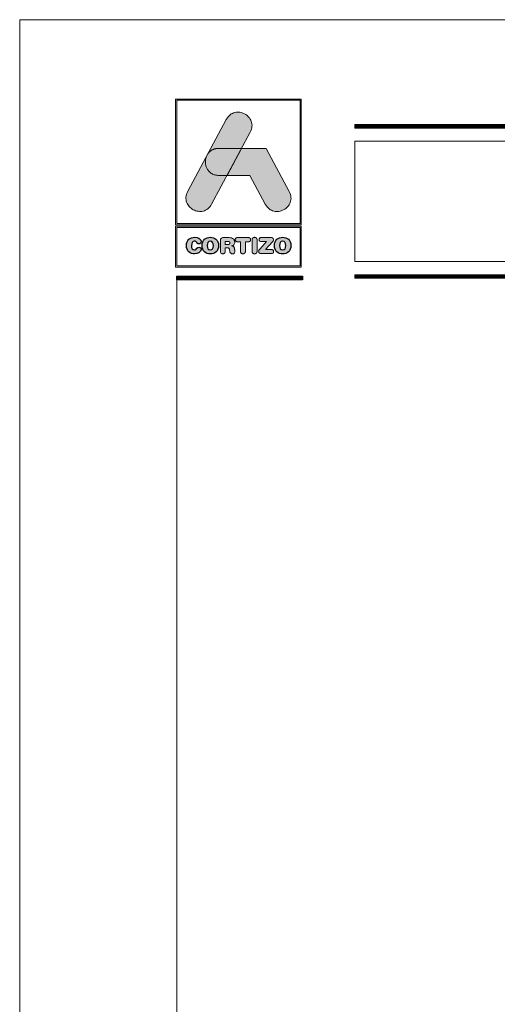
# Model space of a CAD drawing. Units: millimetres. Extents: x 4370 to 6561, y 386 to 999.
# Drawn here: x 4371 to 4416, y 905 to 999 of the extents above; entities that cross this region are included whole.
import ezdxf

# ---------------------------------------------------------------- set-up
doc = ezdxf.new("R2010")
doc.units = ezdxf.units.MM
doc.layers.get('0').update_dxf_attribs({"lineweight": 9})
doc.layers.add('Capa 1', color=7, linetype='Continuous')
doc.layers.add('ROT', color=7, linetype='Continuous')

# ---------------------------------------------------------------- blocks, each defined once
blk = doc.blocks.new('logo')
at = {"layer": 'Capa 1'}
h = blk.add_hatch(color=252, dxfattribs=at)
edge = h.paths.add_edge_path()
edge.add_line((3286.468, 84.794), (3287.292, 86.332))
edge.add_spline(control_points=[(3287.292, 86.332), (3288.107, 87.852), (3285.822, 89.077), (3285.007, 87.557)], knot_values=[0, 0, 0, 0, 0.25, 0.25, 0.25, 0.25], degree=3, periodic=0)
edge.add_spline(control_points=[(3285.007, 87.557), (3285.007, 87.557), (3281.329, 80.692), (3281.329, 80.692)], knot_values=[0.75, 0.75, 0.75, 0.75, 1, 1, 1, 1], degree=3, periodic=0)
edge.add_spline(control_points=[(3281.329, 80.692), (3280.514, 79.172), (3282.8, 77.947), (3283.614, 79.467), (3283.614, 79.467), (3283.614, 79.467), (3283.933, 80.063), (3285.082, 82.207)], knot_values=[0.42636, 0.42636, 0.42636, 0.42636, 0.67636, 0.67636, 0.67636, 0.67646, 0.75, 0.75, 0.75, 0.75], degree=3, periodic=0)
edge.add_spline(control_points=[(3285.082, 82.207), (3285.082, 82.207), (3284.313, 82.208), (3284.313, 82.208), (3284.313, 82.208), (3283.214, 82.209), (3282.813, 83.258), (3283.112, 84.02)], knot_values=[0.666667, 0.666667, 0.666667, 0.666667, 0.833333, 0.833333, 0.833333, 0.833433, 1, 1, 1, 1], degree=3, periodic=0)
edge.add_spline(control_points=[(3283.112, 84.02), (3283.112, 84.02), (3283.255, 84.286), (3283.255, 84.286), (3283.255, 84.286), (3283.466, 84.587), (3283.818, 84.797), (3284.31, 84.796)], knot_values=[0, 0, 0, 0, 0.166667, 0.166667, 0.166667, 0.166767, 0.333333, 0.333333, 0.333333, 0.333333], degree=3, periodic=0)
edge.add_spline(control_points=[(3284.31, 84.796), (3284.31, 84.796), (3286.468, 84.794), (3286.468, 84.794)], knot_values=[0.333333, 0.333333, 0.333333, 0.333333, 0.5, 0.5, 0.5, 0.5], degree=3, periodic=0)
h = blk.add_hatch(color=162, dxfattribs=at)
edge = h.paths.add_edge_path()
edge.add_spline(control_points=[(3283.112, 84.02), (3283.112, 84.02), (3283.255, 84.286), (3283.255, 84.286), (3283.255, 84.286), (3283.466, 84.587), (3283.818, 84.797), (3284.31, 84.796), (3284.31, 84.796), (3284.31, 84.796), (3286.468, 84.794), (3286.468, 84.794), (3286.468, 84.794), (3286.468, 84.794), (3285.082, 82.207), (3285.082, 82.207), (3285.082, 82.207), (3285.082, 82.207), (3284.313, 82.208), (3284.313, 82.208), (3284.313, 82.208), (3283.214, 82.209), (3282.813, 83.258), (3283.112, 84.02)], knot_values=[0, 0, 0, 0, 0.166667, 0.166667, 0.166667, 0.166767, 0.333333, 0.333333, 0.333333, 0.333433, 0.5, 0.5, 0.5, 0.5001, 0.666667, 0.666667, 0.666667, 0.666767, 0.833333, 0.833333, 0.833333, 0.833433, 1, 1, 1, 1], degree=3, periodic=0)
h = blk.add_hatch(color=152, dxfattribs=at)
edge = h.paths.add_edge_path()
edge.add_spline(control_points=[(3288.732, 79.462), (3288.732, 79.462), (3287.257, 82.205), (3287.257, 82.205), (3287.257, 82.205), (3287.257, 82.205), (3285.082, 82.207), (3285.082, 82.207), (3285.082, 82.207), (3285.082, 82.207), (3286.468, 84.794), (3286.468, 84.794), (3286.468, 84.794), (3286.468, 84.794), (3288.806, 84.792), (3288.806, 84.792), (3288.806, 84.792), (3288.806, 84.792), (3291.014, 80.682), (3291.014, 80.682), (3291.014, 80.682), (3291.832, 79.161), (3289.549, 77.94), (3288.732, 79.462)], knot_values=[0, 0, 0, 0, 0.166667, 0.166667, 0.166667, 0.166767, 0.333333, 0.333333, 0.333333, 0.333433, 0.5, 0.5, 0.5, 0.5001, 0.666667, 0.666667, 0.666667, 0.666767, 0.833333, 0.833333, 0.833333, 0.833433, 1, 1, 1, 1], degree=3, periodic=0)
h = blk.add_hatch(color=252, dxfattribs=at)
edge = h.paths.add_edge_path()
edge.add_spline(control_points=[(3281.199, 75.512), (3281.199, 74.961), (3281.577, 74.716), (3281.984, 74.716), (3281.984, 74.716), (3282.254, 74.716), (3282.617, 74.879), (3282.617, 75.145), (3282.617, 75.145), (3282.617, 75.271), (3282.518, 75.358), (3282.391, 75.358), (3282.391, 75.358), (3282.32, 75.358), (3282.261, 75.322), (3282.214, 75.256), (3282.214, 75.256), (3282.117, 75.121), (3282.073, 75.096), (3281.984, 75.096), (3281.984, 75.096), (3281.782, 75.096), (3281.685, 75.265), (3281.685, 75.512), (3281.685, 75.512), (3281.685, 75.78), (3281.807, 75.927), (3281.959, 75.927), (3281.959, 75.927), (3282.064, 75.927), (3282.134, 75.9), (3282.197, 75.797), (3282.197, 75.797), (3282.263, 75.689), (3282.292, 75.67), (3282.383, 75.67), (3282.383, 75.67), (3282.52, 75.67), (3282.613, 75.759), (3282.613, 75.879), (3282.613, 75.879), (3282.613, 76.098), (3282.343, 76.307), (3281.984, 76.307), (3281.984, 76.307), (3281.581, 76.307), (3281.199, 76.044), (3281.199, 75.512)], knot_values=[0, 0, 0, 0, 0.083333, 0.083333, 0.083333, 0.083433, 0.166667, 0.166667, 0.166667, 0.166767, 0.25, 0.25, 0.25, 0.2501, 0.333333, 0.333333, 0.333333, 0.333433, 0.416667, 0.416667, 0.416667, 0.416767, 0.5, 0.5, 0.5, 0.5001, 0.583333, 0.583333, 0.583333, 0.583433, 0.666667, 0.666667, 0.666667, 0.666767, 0.75, 0.75, 0.75, 0.7501, 0.833333, 0.833333, 0.833333, 0.833433, 0.916667, 0.916667, 0.916667, 0.916767, 1, 1, 1, 1], degree=3, periodic=0)
edge = h.paths.add_edge_path(flags=16)
edge.add_spline(control_points=[(3283.784, 75.512), (3283.784, 75.265), (3283.687, 75.096), (3283.484, 75.096), (3283.484, 75.096), (3283.282, 75.096), (3283.185, 75.265), (3283.185, 75.512), (3283.185, 75.512), (3283.185, 75.759), (3283.282, 75.927), (3283.484, 75.927), (3283.484, 75.927), (3283.687, 75.927), (3283.784, 75.759), (3283.784, 75.512)], knot_values=[0, 0, 0, 0, 0.25, 0.25, 0.25, 0.2501, 0.5, 0.5, 0.5, 0.5001, 0.75, 0.75, 0.75, 0.7501, 1, 1, 1, 1], degree=3, periodic=0)
edge = h.paths.add_edge_path()
edge.add_spline(control_points=[(3282.699, 75.512), (3282.699, 74.961), (3283.077, 74.716), (3283.484, 74.716), (3283.484, 74.716), (3283.892, 74.716), (3284.269, 74.961), (3284.269, 75.512), (3284.269, 75.512), (3284.269, 76.044), (3283.887, 76.307), (3283.484, 76.307), (3283.484, 76.307), (3283.081, 76.307), (3282.699, 76.044), (3282.699, 75.512)], knot_values=[0, 0, 0, 0, 0.25, 0.25, 0.25, 0.2501, 0.5, 0.5, 0.5, 0.5001, 0.75, 0.75, 0.75, 0.7501, 1, 1, 1, 1], degree=3, periodic=0)
edge = h.paths.add_edge_path()
edge.add_spline(control_points=[(3284.444, 74.978), (3284.444, 74.815), (3284.528, 74.725), (3284.68, 74.725), (3284.68, 74.725), (3284.832, 74.725), (3284.917, 74.815), (3284.917, 74.978), (3284.917, 74.978), (3284.917, 74.978), (3284.917, 75.292), (3284.917, 75.292), (3284.917, 75.292), (3284.917, 75.292), (3285.107, 75.292), (3285.107, 75.292), (3285.107, 75.292), (3285.221, 75.292), (3285.305, 75.256), (3285.32, 75.134), (3285.32, 75.134), (3285.32, 75.134), (3285.343, 74.934), (3285.343, 74.934), (3285.343, 74.934), (3285.36, 74.784), (3285.47, 74.725), (3285.611, 74.725), (3285.611, 74.725), (3285.714, 74.725), (3285.828, 74.794), (3285.828, 74.91), (3285.828, 74.91), (3285.828, 74.974), (3285.818, 75.052), (3285.807, 75.124), (3285.807, 75.124), (3285.807, 75.124), (3285.79, 75.25), (3285.79, 75.25), (3285.79, 75.25), (3285.769, 75.41), (3285.664, 75.463), (3285.51, 75.474), (3285.51, 75.474), (3285.697, 75.514), (3285.818, 75.643), (3285.818, 75.841), (3285.818, 75.841), (3285.818, 76.073), (3285.651, 76.271), (3285.28, 76.271), (3285.28, 76.271), (3285.28, 76.271), (3284.742, 76.271), (3284.742, 76.271), (3284.742, 76.271), (3284.533, 76.271), (3284.444, 76.185), (3284.444, 75.982), (3284.444, 75.982), (3284.444, 75.982), (3284.444, 74.978), (3284.444, 74.978)], knot_values=[0, 0, 0, 0, 0.0625, 0.0625, 0.0625, 0.0626, 0.125, 0.125, 0.125, 0.1251, 0.1875, 0.1875, 0.1875, 0.1876, 0.25, 0.25, 0.25, 0.2501, 0.3125, 0.3125, 0.3125, 0.3126, 0.375, 0.375, 0.375, 0.3751, 0.4375, 0.4375, 0.4375, 0.4376, 0.5, 0.5, 0.5, 0.5001, 0.5625, 0.5625, 0.5625, 0.5626, 0.625, 0.625, 0.625, 0.6251, 0.6875, 0.6875, 0.6875, 0.6876, 0.75, 0.75, 0.75, 0.7501, 0.8125, 0.8125, 0.8125, 0.8126, 0.875, 0.875, 0.875, 0.8751, 0.9375, 0.9375, 0.9375, 0.9376, 1, 1, 1, 1], degree=3, periodic=0)
edge = h.paths.add_edge_path(flags=16)
edge.add_spline(control_points=[(3284.917, 75.609), (3284.917, 75.609), (3284.917, 75.904), (3284.917, 75.904), (3284.917, 75.904), (3284.917, 75.904), (3285.159, 75.904), (3285.159, 75.904), (3285.159, 75.904), (3285.301, 75.904), (3285.358, 75.86), (3285.358, 75.757), (3285.358, 75.757), (3285.358, 75.653), (3285.301, 75.609), (3285.159, 75.609), (3285.159, 75.609), (3285.159, 75.609), (3284.917, 75.609), (3284.917, 75.609)], knot_values=[0, 0, 0, 0, 0.2, 0.2, 0.2, 0.2001, 0.4, 0.4, 0.4, 0.4001, 0.6, 0.6, 0.6, 0.6001, 0.8, 0.8, 0.8, 0.8001, 1, 1, 1, 1], degree=3, periodic=0)
edge = h.paths.add_edge_path()
edge.add_spline(control_points=[(3286.358, 75.879), (3286.358, 75.879), (3286.358, 74.986), (3286.358, 74.986), (3286.358, 74.986), (3286.358, 74.824), (3286.451, 74.725), (3286.6, 74.725), (3286.6, 74.725), (3286.75, 74.725), (3286.843, 74.824), (3286.843, 74.986), (3286.843, 74.986), (3286.843, 74.986), (3286.843, 75.879), (3286.843, 75.879), (3286.843, 75.879), (3286.843, 75.879), (3287.136, 75.879), (3287.136, 75.879), (3287.136, 75.879), (3287.273, 75.879), (3287.335, 75.959), (3287.335, 76.075), (3287.335, 76.075), (3287.335, 76.191), (3287.273, 76.271), (3287.119, 76.271), (3287.119, 76.271), (3287.119, 76.271), (3286.081, 76.271), (3286.081, 76.271), (3286.081, 76.271), (3285.927, 76.271), (3285.866, 76.191), (3285.866, 76.075), (3285.866, 76.075), (3285.866, 75.959), (3285.927, 75.879), (3286.064, 75.879), (3286.064, 75.879), (3286.064, 75.879), (3286.358, 75.879), (3286.358, 75.879)], knot_values=[0, 0, 0, 0, 0.090909, 0.090909, 0.090909, 0.091009, 0.181818, 0.181818, 0.181818, 0.181918, 0.272727, 0.272727, 0.272727, 0.272827, 0.363636, 0.363636, 0.363636, 0.363736, 0.454545, 0.454545, 0.454545, 0.454645, 0.545455, 0.545455, 0.545455, 0.545555, 0.636364, 0.636364, 0.636364, 0.636464, 0.727273, 0.727273, 0.727273, 0.727373, 0.818182, 0.818182, 0.818182, 0.818282, 0.909091, 0.909091, 0.909091, 0.909191, 1, 1, 1, 1], degree=3, periodic=0)
edge = h.paths.add_edge_path()
edge.add_spline(control_points=[(3287.465, 74.986), (3287.465, 74.824), (3287.558, 74.725), (3287.708, 74.725), (3287.708, 74.725), (3287.858, 74.725), (3287.951, 74.824), (3287.951, 74.986), (3287.951, 74.986), (3287.951, 74.986), (3287.951, 76.037), (3287.951, 76.037), (3287.951, 76.037), (3287.951, 76.2), (3287.858, 76.299), (3287.708, 76.299), (3287.708, 76.299), (3287.558, 76.299), (3287.465, 76.2), (3287.465, 76.037), (3287.465, 76.037), (3287.465, 76.037), (3287.465, 74.986), (3287.465, 74.986)], knot_values=[0, 0, 0, 0, 0.166667, 0.166667, 0.166667, 0.166767, 0.333333, 0.333333, 0.333333, 0.333433, 0.5, 0.5, 0.5, 0.5001, 0.666667, 0.666667, 0.666667, 0.666767, 0.833333, 0.833333, 0.833333, 0.833433, 1, 1, 1, 1], degree=3, periodic=0)
edge = h.paths.add_edge_path()
edge.add_spline(control_points=[(3288.761, 75.132), (3288.761, 75.132), (3289.411, 75.854), (3289.411, 75.854), (3289.411, 75.854), (3289.484, 75.936), (3289.508, 75.989), (3289.508, 76.058), (3289.508, 76.058), (3289.508, 76.176), (3289.44, 76.271), (3289.286, 76.271), (3289.286, 76.271), (3289.286, 76.271), (3288.37, 76.271), (3288.37, 76.271), (3288.37, 76.271), (3288.212, 76.271), (3288.138, 76.195), (3288.138, 76.081), (3288.138, 76.081), (3288.138, 75.968), (3288.212, 75.892), (3288.37, 75.892), (3288.37, 75.892), (3288.37, 75.892), (3288.843, 75.892), (3288.843, 75.892), (3288.843, 75.892), (3288.843, 75.892), (3288.235, 75.216), (3288.235, 75.216), (3288.235, 75.216), (3288.13, 75.1), (3288.1, 75.045), (3288.1, 74.965), (3288.1, 74.965), (3288.1, 74.847), (3288.174, 74.752), (3288.339, 74.752), (3288.339, 74.752), (3288.339, 74.752), (3289.309, 74.752), (3289.309, 74.752), (3289.309, 74.752), (3289.455, 74.752), (3289.531, 74.818), (3289.531, 74.942), (3289.531, 74.942), (3289.531, 75.067), (3289.455, 75.132), (3289.309, 75.132), (3289.309, 75.132), (3289.309, 75.132), (3288.761, 75.132), (3288.761, 75.132)], knot_values=[0, 0, 0, 0, 0.071429, 0.071429, 0.071429, 0.071529, 0.142857, 0.142857, 0.142857, 0.142957, 0.214286, 0.214286, 0.214286, 0.214386, 0.285714, 0.285714, 0.285714, 0.285814, 0.357143, 0.357143, 0.357143, 0.357243, 0.428571, 0.428571, 0.428571, 0.428671, 0.5, 0.5, 0.5, 0.5001, 0.571429, 0.571429, 0.571429, 0.571529, 0.642857, 0.642857, 0.642857, 0.642957, 0.714286, 0.714286, 0.714286, 0.714386, 0.785714, 0.785714, 0.785714, 0.785814, 0.857143, 0.857143, 0.857143, 0.857243, 0.928571, 0.928571, 0.928571, 0.928671, 1, 1, 1, 1], degree=3, periodic=0)
edge = h.paths.add_edge_path(flags=16)
edge.add_spline(control_points=[(3290.691, 75.512), (3290.691, 75.265), (3290.594, 75.096), (3290.392, 75.096), (3290.392, 75.096), (3290.189, 75.096), (3290.092, 75.265), (3290.092, 75.512), (3290.092, 75.512), (3290.092, 75.759), (3290.189, 75.927), (3290.392, 75.927), (3290.392, 75.927), (3290.594, 75.927), (3290.691, 75.759), (3290.691, 75.512)], knot_values=[0, 0, 0, 0, 0.25, 0.25, 0.25, 0.2501, 0.5, 0.5, 0.5, 0.5001, 0.75, 0.75, 0.75, 0.7501, 1, 1, 1, 1], degree=3, periodic=0)
edge = h.paths.add_edge_path()
edge.add_spline(control_points=[(3289.607, 75.512), (3289.607, 74.961), (3289.984, 74.716), (3290.392, 74.716), (3290.392, 74.716), (3290.799, 74.716), (3291.176, 74.961), (3291.176, 75.512), (3291.176, 75.512), (3291.176, 76.044), (3290.795, 76.307), (3290.392, 76.307), (3290.392, 76.307), (3289.989, 76.307), (3289.607, 76.044), (3289.607, 75.512)], knot_values=[0, 0, 0, 0, 0.25, 0.25, 0.25, 0.2501, 0.5, 0.5, 0.5, 0.5001, 0.75, 0.75, 0.75, 0.7501, 1, 1, 1, 1], degree=3, periodic=0)
at = {"layer": 'Capa 1', "color": 252, "linetype": 'Continuous', "lineweight": 0}
for points in [[(3280.172, 89.508), (3292.172, 89.508), (3292.172, 77.508), (3280.172, 77.508)], [(3280.29, 89.391), (3292.055, 89.391), (3292.055, 77.626), (3280.29, 77.626), (3280.29, 89.391), (3292.055, 89.391), (3292.055, 77.626), (3280.29, 77.626)], [(3285.007, 87.557), (3285.088, 87.691), (3285.176, 87.81), (3285.271, 87.914), (3285.373, 88.003), (3285.479, 88.078), (3285.59, 88.139), (3285.705, 88.186), (3285.822, 88.221), (3285.942, 88.243), (3286.062, 88.253), (3286.183, 88.251), (3286.303, 88.238), (3286.422, 88.215), (3286.538, 88.181), (3286.651, 88.137), (3286.761, 88.085), (3286.865, 88.023), (3286.964, 87.952), (3287.057, 87.874), (3287.142, 87.788), (3287.219, 87.695), (3287.287, 87.596), (3287.346, 87.49), (3287.393, 87.378), (3287.43, 87.262), (3287.454, 87.14), (3287.465, 87.014), (3287.461, 86.883), (3287.443, 86.75), (3287.41, 86.613), (3287.36, 86.474), (3287.292, 86.332), (3283.614, 79.467), (3283.533, 79.332), (3283.445, 79.213), (3283.35, 79.11), (3283.249, 79.021), (3283.142, 78.946), (3283.031, 78.885), (3282.916, 78.838), (3282.799, 78.803), (3282.68, 78.781), (3282.559, 78.771), (3282.438, 78.773), (3282.318, 78.786), (3282.2, 78.809), (3282.083, 78.843), (3281.97, 78.886), (3281.861, 78.939), (3281.756, 79.001), (3281.657, 79.071), (3281.565, 79.15), (3281.479, 79.235), (3281.402, 79.328), (3281.334, 79.428), (3281.276, 79.534), (3281.228, 79.645), (3281.192, 79.762), (3281.168, 79.884), (3281.157, 80.01), (3281.16, 80.14), (3281.178, 80.274), (3281.211, 80.411), (3281.261, 80.55), (3281.329, 80.692)], [(3280.172, 77.368), (3292.172, 77.368), (3292.172, 73.463), (3280.172, 73.463)], [(3280.29, 77.251), (3292.055, 77.251), (3292.055, 73.581), (3280.29, 73.581), (3280.29, 77.251), (3292.055, 77.251), (3292.055, 73.581), (3280.29, 73.581)], [(3284.444, 74.978), (3284.448, 74.92), (3284.46, 74.87), (3284.479, 74.826), (3284.505, 74.79), (3284.539, 74.762), (3284.579, 74.741), (3284.627, 74.729), (3284.68, 74.725), (3284.734, 74.729), (3284.781, 74.741), (3284.822, 74.762), (3284.855, 74.79), (3284.882, 74.826), (3284.901, 74.87), (3284.913, 74.92), (3284.917, 74.978), (3284.917, 75.292), (3285.107, 75.292), (3285.148, 75.291), (3285.186, 75.285), (3285.22, 75.275), (3285.25, 75.259), (3285.276, 75.238), (3285.296, 75.21), (3285.311, 75.176), (3285.32, 75.134), (3285.343, 74.934), (3285.353, 74.882), (3285.372, 74.838), (3285.398, 74.802), (3285.43, 74.773), (3285.468, 74.751), (3285.512, 74.736), (3285.559, 74.728), (3285.611, 74.725), (3285.65, 74.728), (3285.688, 74.737), (3285.725, 74.753), (3285.758, 74.774), (3285.787, 74.801), (3285.809, 74.832), (3285.823, 74.869), (3285.828, 74.91), (3285.828, 74.935), (3285.826, 74.96), (3285.824, 74.987), (3285.822, 75.014), (3285.818, 75.041), (3285.815, 75.069), (3285.811, 75.096), (3285.807, 75.124), (3285.79, 75.25), (3285.778, 75.305), (3285.759, 75.351), (3285.733, 75.389), (3285.7, 75.418), (3285.661, 75.441), (3285.615, 75.457), (3285.565, 75.468), (3285.51, 75.474), (3285.577, 75.493), (3285.637, 75.52), (3285.69, 75.555), (3285.734, 75.598), (3285.77, 75.648), (3285.796, 75.706), (3285.812, 75.77), (3285.818, 75.841), (3285.81, 75.926), (3285.786, 76.006), (3285.745, 76.079), (3285.688, 76.143), (3285.613, 76.196), (3285.52, 76.237), (3285.409, 76.262), (3285.28, 76.271), (3284.742, 76.271), (3284.669, 76.267), (3284.607, 76.255), (3284.556, 76.233), (3284.514, 76.203), (3284.483, 76.163), (3284.461, 76.113), (3284.448, 76.053), (3284.444, 75.982)], [(3286.358, 75.879), (3286.358, 74.986), (3286.359, 74.957), (3286.362, 74.928), (3286.367, 74.902), (3286.375, 74.877), (3286.384, 74.854), (3286.395, 74.832), (3286.408, 74.812), (3286.423, 74.795), (3286.439, 74.779), (3286.458, 74.765), (3286.478, 74.753), (3286.499, 74.743), (3286.522, 74.735), (3286.547, 74.729), (3286.573, 74.726), (3286.6, 74.725), (3286.628, 74.726), (3286.654, 74.729), (3286.678, 74.735), (3286.701, 74.743), (3286.723, 74.753), (3286.743, 74.765), (3286.761, 74.779), (3286.778, 74.795), (3286.793, 74.812), (3286.806, 74.832), (3286.817, 74.854), (3286.826, 74.877), (3286.833, 74.902), (3286.839, 74.928), (3286.842, 74.957), (3286.843, 74.986), (3286.843, 75.879), (3287.136, 75.879), (3287.161, 75.88), (3287.184, 75.883), (3287.206, 75.887), (3287.225, 75.893), (3287.243, 75.901), (3287.259, 75.91), (3287.274, 75.921), (3287.287, 75.934), (3287.298, 75.947), (3287.308, 75.962), (3287.316, 75.978), (3287.323, 75.996), (3287.328, 76.014), (3287.332, 76.033), (3287.334, 76.054), (3287.335, 76.075), (3287.334, 76.097), (3287.332, 76.117), (3287.328, 76.136), (3287.323, 76.155), (3287.316, 76.172), (3287.307, 76.188), (3287.297, 76.203), (3287.285, 76.217), (3287.271, 76.229), (3287.255, 76.24), (3287.238, 76.249), (3287.218, 76.257), (3287.196, 76.263), (3287.173, 76.268), (3287.147, 76.27), (3287.119, 76.271), (3286.081, 76.271), (3286.054, 76.27), (3286.028, 76.268), (3286.004, 76.263), (3285.983, 76.257), (3285.963, 76.249), (3285.946, 76.24), (3285.93, 76.229), (3285.916, 76.217), (3285.904, 76.203), (3285.894, 76.188), (3285.885, 76.172), (3285.878, 76.155), (3285.873, 76.136), (3285.869, 76.117), (3285.867, 76.097), (3285.866, 76.075), (3285.867, 76.054), (3285.869, 76.033), (3285.873, 76.014), (3285.878, 75.996), (3285.884, 75.978), (3285.893, 75.962), (3285.902, 75.947), (3285.914, 75.934), (3285.927, 75.921), (3285.941, 75.91), (3285.958, 75.901), (3285.976, 75.893), (3285.995, 75.887), (3286.017, 75.883), (3286.04, 75.88), (3286.064, 75.879)], [(3287.465, 74.986), (3287.466, 74.971), (3287.466, 74.957), (3287.468, 74.942), (3287.47, 74.928), (3287.472, 74.915), (3287.475, 74.902), (3287.478, 74.889), (3287.482, 74.877), (3287.487, 74.865), (3287.491, 74.854), (3287.497, 74.843), (3287.503, 74.832), (3287.509, 74.822), (3287.516, 74.812), (3287.523, 74.803), (3287.53, 74.795), (3287.539, 74.786), (3287.547, 74.779), (3287.556, 74.771), (3287.565, 74.765), (3287.575, 74.758), (3287.585, 74.753), (3287.596, 74.747), (3287.607, 74.743), (3287.618, 74.739), (3287.63, 74.735), (3287.642, 74.732), (3287.655, 74.729), (3287.667, 74.727), (3287.681, 74.726), (3287.694, 74.725), (3287.708, 74.725), (3287.722, 74.725), (3287.735, 74.726), (3287.749, 74.727), (3287.761, 74.729), (3287.774, 74.732), (3287.786, 74.735), (3287.798, 74.739), (3287.809, 74.743), (3287.82, 74.747), (3287.831, 74.753), (3287.841, 74.758), (3287.851, 74.765), (3287.86, 74.771), (3287.869, 74.779), (3287.877, 74.786), (3287.885, 74.795), (3287.893, 74.803), (3287.9, 74.812), (3287.907, 74.822), (3287.913, 74.832), (3287.919, 74.843), (3287.925, 74.854), (3287.929, 74.865), (3287.934, 74.877), (3287.938, 74.889), (3287.941, 74.902), (3287.944, 74.915), (3287.946, 74.928), (3287.948, 74.942), (3287.95, 74.957), (3287.95, 74.971), (3287.951, 74.986), (3287.951, 76.037), (3287.95, 76.052), (3287.95, 76.067), (3287.948, 76.081), (3287.946, 76.095), (3287.944, 76.109), (3287.941, 76.122), (3287.938, 76.134), (3287.934, 76.147), (3287.929, 76.158), (3287.925, 76.17), (3287.919, 76.181), (3287.913, 76.191), (3287.907, 76.201), (3287.9, 76.211), (3287.893, 76.22), (3287.885, 76.229), (3287.877, 76.237), (3287.869, 76.245), (3287.86, 76.252), (3287.851, 76.259), (3287.841, 76.265), (3287.831, 76.271), (3287.82, 76.276), (3287.809, 76.281), (3287.798, 76.285), (3287.786, 76.289), (3287.774, 76.292), (3287.761, 76.294), (3287.749, 76.296), (3287.735, 76.298), (3287.722, 76.299), (3287.708, 76.299), (3287.694, 76.299), (3287.681, 76.298), (3287.667, 76.296), (3287.655, 76.294), (3287.642, 76.292), (3287.63, 76.289), (3287.618, 76.285), (3287.607, 76.281), (3287.596, 76.276), (3287.585, 76.271), (3287.575, 76.265), (3287.565, 76.259), (3287.556, 76.252), (3287.547, 76.245), (3287.539, 76.237), (3287.53, 76.229), (3287.523, 76.22), (3287.516, 76.211), (3287.509, 76.201), (3287.503, 76.191), (3287.497, 76.181), (3287.491, 76.17), (3287.487, 76.158), (3287.482, 76.147), (3287.478, 76.134), (3287.475, 76.122), (3287.472, 76.109), (3287.47, 76.095), (3287.468, 76.081), (3287.466, 76.067), (3287.466, 76.052), (3287.465, 76.037)], [(3288.761, 75.132), (3289.411, 75.854), (3289.436, 75.883), (3289.457, 75.911), (3289.474, 75.936), (3289.487, 75.961), (3289.496, 75.985), (3289.503, 76.008), (3289.506, 76.033), (3289.508, 76.058), (3289.504, 76.101), (3289.495, 76.141), (3289.478, 76.178), (3289.455, 76.209), (3289.424, 76.235), (3289.386, 76.255), (3289.34, 76.267), (3289.286, 76.271), (3288.37, 76.271), (3288.315, 76.268), (3288.267, 76.258), (3288.227, 76.241), (3288.195, 76.219), (3288.17, 76.192), (3288.152, 76.159), (3288.142, 76.122), (3288.138, 76.081), (3288.142, 76.041), (3288.152, 76.004), (3288.17, 75.971), (3288.195, 75.944), (3288.227, 75.922), (3288.267, 75.905), (3288.315, 75.895), (3288.37, 75.892), (3288.843, 75.892), (3288.235, 75.216), (3288.199, 75.176), (3288.17, 75.139), (3288.146, 75.107), (3288.128, 75.077), (3288.115, 75.049), (3288.106, 75.022), (3288.102, 74.994), (3288.1, 74.965), (3288.104, 74.922), (3288.114, 74.882), (3288.132, 74.846), (3288.158, 74.814), (3288.191, 74.788), (3288.232, 74.769), (3288.281, 74.756), (3288.339, 74.752), (3289.309, 74.752), (3289.361, 74.755), (3289.405, 74.764), (3289.443, 74.779), (3289.475, 74.8), (3289.499, 74.827), (3289.517, 74.86), (3289.527, 74.898), (3289.531, 74.942), (3289.527, 74.986), (3289.517, 75.024), (3289.499, 75.057), (3289.475, 75.084), (3289.443, 75.105), (3289.405, 75.12), (3289.361, 75.129), (3289.309, 75.132)], [(3284.917, 75.609), (3284.917, 75.904), (3285.159, 75.904), (3285.172, 75.904), (3285.185, 75.904), (3285.197, 75.903), (3285.208, 75.902), (3285.22, 75.901), (3285.23, 75.899), (3285.24, 75.898), (3285.25, 75.896), (3285.259, 75.893), (3285.268, 75.891), (3285.276, 75.888), (3285.284, 75.885), (3285.292, 75.881), (3285.299, 75.878), (3285.305, 75.874), (3285.312, 75.869), (3285.317, 75.865), (3285.323, 75.86), (3285.328, 75.854), (3285.332, 75.849), (3285.336, 75.843), (3285.34, 75.837), (3285.344, 75.83), (3285.347, 75.823), (3285.349, 75.816), (3285.351, 75.809), (3285.353, 75.801), (3285.355, 75.793), (3285.356, 75.784), (3285.357, 75.775), (3285.358, 75.766), (3285.358, 75.757), (3285.358, 75.747), (3285.357, 75.738), (3285.356, 75.729), (3285.355, 75.72), (3285.353, 75.712), (3285.351, 75.705), (3285.349, 75.697), (3285.347, 75.69), (3285.344, 75.683), (3285.34, 75.676), (3285.336, 75.67), (3285.332, 75.664), (3285.328, 75.659), (3285.323, 75.654), (3285.317, 75.649), (3285.312, 75.644), (3285.305, 75.64), (3285.299, 75.636), (3285.292, 75.632), (3285.284, 75.628), (3285.276, 75.625), (3285.268, 75.622), (3285.259, 75.62), (3285.25, 75.617), (3285.24, 75.615), (3285.23, 75.614), (3285.22, 75.612), (3285.208, 75.611), (3285.197, 75.61), (3285.185, 75.609), (3285.172, 75.609), (3285.159, 75.609)]]:
    blk.add_lwpolyline(points, close=True, dxfattribs=at)
at = {"layer": 'Capa 1', "color": 162, "linetype": 'Continuous', "lineweight": 0}
blk.add_lwpolyline([(3283.112, 84.02), (3283.255, 84.286), (3283.275, 84.314), (3283.296, 84.342), (3283.318, 84.368), (3283.341, 84.394), (3283.364, 84.42), (3283.389, 84.445), (3283.414, 84.469), (3283.44, 84.493), (3283.467, 84.516), (3283.494, 84.538), (3283.523, 84.559), (3283.552, 84.58), (3283.582, 84.6), (3283.613, 84.619), (3283.645, 84.637), (3283.677, 84.654), (3283.711, 84.671), (3283.745, 84.686), (3283.78, 84.701), (3283.816, 84.714), (3283.853, 84.727), (3283.89, 84.739), (3283.928, 84.749), (3283.968, 84.759), (3284.007, 84.768), (3284.048, 84.775), (3284.09, 84.782), (3284.132, 84.787), (3284.176, 84.791), (3284.22, 84.794), (3284.265, 84.796), (3284.31, 84.796), (3286.468, 84.794), (3285.082, 82.207), (3284.313, 82.208), (3284.212, 82.211), (3284.115, 82.22), (3284.022, 82.235), (3283.933, 82.255), (3283.849, 82.28), (3283.768, 82.31), (3283.692, 82.345), (3283.619, 82.384), (3283.551, 82.428), (3283.487, 82.475), (3283.427, 82.526), (3283.371, 82.581), (3283.319, 82.639), (3283.271, 82.699), (3283.228, 82.763), (3283.188, 82.829), (3283.153, 82.897), (3283.121, 82.967), (3283.094, 83.039), (3283.071, 83.112), (3283.052, 83.187), (3283.037, 83.262), (3283.026, 83.339), (3283.019, 83.416), (3283.016, 83.493), (3283.018, 83.57), (3283.023, 83.647), (3283.033, 83.723), (3283.046, 83.799), (3283.064, 83.874), (3283.086, 83.948)], close=True, dxfattribs=at)
at = {"layer": 'Capa 1', "color": 152, "linetype": 'Continuous', "lineweight": 0}
blk.add_lwpolyline([(3288.732, 79.462), (3287.257, 82.205), (3285.082, 82.207), (3286.468, 84.794), (3288.806, 84.792), (3291.014, 80.682), (3291.082, 80.54), (3291.132, 80.401), (3291.166, 80.264), (3291.184, 80.13), (3291.188, 80), (3291.177, 79.874), (3291.154, 79.752), (3291.118, 79.636), (3291.07, 79.524), (3291.012, 79.418), (3290.944, 79.319), (3290.867, 79.226), (3290.782, 79.14), (3290.69, 79.062), (3290.591, 78.992), (3290.486, 78.931), (3290.377, 78.878), (3290.264, 78.835), (3290.147, 78.801), (3290.029, 78.778), (3289.909, 78.765), (3289.788, 78.764), (3289.668, 78.774), (3289.548, 78.796), (3289.431, 78.831), (3289.316, 78.879), (3289.205, 78.94), (3289.098, 79.015), (3288.997, 79.104), (3288.901, 79.208), (3288.813, 79.327)], close=True, dxfattribs=at)
at = {"layer": 'Capa 1', "color": 252}
for points, knots in [([(3281.199, 75.512), (3281.199, 74.961), (3281.577, 74.716), (3281.984, 74.716), (3281.984, 74.716), (3282.254, 74.716), (3282.617, 74.879), (3282.617, 75.145), (3282.617, 75.145), (3282.617, 75.271), (3282.518, 75.358), (3282.391, 75.358), (3282.391, 75.358), (3282.32, 75.358), (3282.261, 75.322), (3282.214, 75.256), (3282.214, 75.256), (3282.117, 75.121), (3282.073, 75.096), (3281.984, 75.096), (3281.984, 75.096), (3281.782, 75.096), (3281.685, 75.265), (3281.685, 75.512), (3281.685, 75.512), (3281.685, 75.78), (3281.807, 75.927), (3281.959, 75.927), (3281.959, 75.927), (3282.064, 75.927), (3282.134, 75.9), (3282.197, 75.797), (3282.197, 75.797), (3282.263, 75.689), (3282.292, 75.67), (3282.383, 75.67), (3282.383, 75.67), (3282.52, 75.67), (3282.613, 75.759), (3282.613, 75.879), (3282.613, 75.879), (3282.613, 76.098), (3282.343, 76.307), (3281.984, 76.307), (3281.984, 76.307), (3281.581, 76.307), (3281.199, 76.044), (3281.199, 75.512)], [0, 0, 0, 0, 0.083333, 0.083333, 0.083333, 0.083333, 0.166667, 0.166667, 0.166667, 0.166667, 0.25, 0.25, 0.25, 0.25, 0.333333, 0.333333, 0.333333, 0.333333, 0.416667, 0.416667, 0.416667, 0.416667, 0.5, 0.5, 0.5, 0.5, 0.583333, 0.583333, 0.583333, 0.583333, 0.666667, 0.666667, 0.666667, 0.666667, 0.75, 0.75, 0.75, 0.75, 0.833333, 0.833333, 0.833333, 0.833333, 0.916667, 0.916667, 0.916667, 0.916667, 1, 1, 1, 1]), ([(3282.699, 75.512), (3282.699, 74.961), (3283.077, 74.716), (3283.484, 74.716), (3283.484, 74.716), (3283.892, 74.716), (3284.269, 74.961), (3284.269, 75.512), (3284.269, 75.512), (3284.269, 76.044), (3283.887, 76.307), (3283.484, 76.307), (3283.484, 76.307), (3283.081, 76.307), (3282.699, 76.044), (3282.699, 75.512)], [0, 0, 0, 0, 0.25, 0.25, 0.25, 0.25, 0.5, 0.5, 0.5, 0.5, 0.75, 0.75, 0.75, 0.75, 1, 1, 1, 1]), ([(3289.607, 75.512), (3289.607, 74.961), (3289.984, 74.716), (3290.392, 74.716), (3290.392, 74.716), (3290.799, 74.716), (3291.176, 74.961), (3291.176, 75.512), (3291.176, 75.512), (3291.176, 76.044), (3290.795, 76.307), (3290.392, 76.307), (3290.392, 76.307), (3289.989, 76.307), (3289.607, 76.044), (3289.607, 75.512)], [0, 0, 0, 0, 0.25, 0.25, 0.25, 0.25, 0.5, 0.5, 0.5, 0.5, 0.75, 0.75, 0.75, 0.75, 1, 1, 1, 1]), ([(3283.784, 75.512), (3283.784, 75.265), (3283.687, 75.096), (3283.484, 75.096), (3283.484, 75.096), (3283.282, 75.096), (3283.185, 75.265), (3283.185, 75.512), (3283.185, 75.512), (3283.185, 75.759), (3283.282, 75.927), (3283.484, 75.927), (3283.484, 75.927), (3283.687, 75.927), (3283.784, 75.759), (3283.784, 75.512)], [0, 0, 0, 0, 0.25, 0.25, 0.25, 0.25, 0.5, 0.5, 0.5, 0.5, 0.75, 0.75, 0.75, 0.75, 1, 1, 1, 1]), ([(3290.691, 75.512), (3290.691, 75.265), (3290.594, 75.096), (3290.392, 75.096), (3290.392, 75.096), (3290.189, 75.096), (3290.092, 75.265), (3290.092, 75.512), (3290.092, 75.512), (3290.092, 75.759), (3290.189, 75.927), (3290.392, 75.927), (3290.392, 75.927), (3290.594, 75.927), (3290.691, 75.759), (3290.691, 75.512)], [0, 0, 0, 0, 0.25, 0.25, 0.25, 0.25, 0.5, 0.5, 0.5, 0.5, 0.75, 0.75, 0.75, 0.75, 1, 1, 1, 1])]:
    blk.add_open_spline(points, degree=3, knots=knots, dxfattribs=at)

msp = doc.modelspace()

# ---------------------------------------------------------------- hatches: boundary and pattern name
at = {"layer": 'ROT'}
h = msp.add_hatch(dxfattribs=at)
h.set_pattern_fill('ANSI31', color=152, scale=0.01, angle=315, style=0)
h.set_pattern_definition([(0, (5387.990438, 1008.540173), (1e-17, 0.03175), [])])
h.paths.add_polyline_path([(4385.661, 974.635), (4385.661, 974.985), (4397.661, 974.985), (4397.661, 974.635)])

# ---------------------------------------------------------------- linework, layer by layer
at = {"color": 152}
for p, q in [((4402.661, 989.445), (4570.661, 989.445)), ((4402.661, 989.401), (4570.661, 989.401)), ((4402.661, 989.357), (4570.661, 989.357)), ((4402.661, 989.313), (4570.661, 989.313)), ((4402.661, 989.27), (4570.661, 989.27)), ((4402.661, 989.226), (4570.661, 989.226)), ((4402.661, 989.182), (4570.661, 989.182)), ((4402.661, 975.095), (4570.661, 975.095)), ((4402.661, 975.051), (4570.661, 975.051)), ((4402.661, 975.007), (4570.661, 975.007)), ((4402.661, 974.963), (4570.661, 974.963)), ((4402.661, 974.92), (4570.661, 974.92)), ((4402.661, 974.876), (4570.661, 974.876)), ((4402.661, 974.832), (4570.661, 974.832)), ((4402.661, 974.788), (4570.661, 974.788))]:
    msp.add_line(p, q, dxfattribs=at)
for points in [[(4370.661, 702.488), (4370.661, 999.488), (4580.661, 999.488), (4580.661, 702.488)], [(4402.661, 987.878), (4515.195, 987.878), (4515.195, 976.398), (4402.661, 976.398)]]:
    msp.add_lwpolyline(points, close=True)
msp.add_lwpolyline([(4570.661, 989.488), (4402.661, 989.488), (4402.661, 989.138), (4570.661, 989.138)], close=True, dxfattribs=at)
msp.add_lwpolyline([(4570.661, 974.788), (4570.661, 975.138), (4402.661, 975.138), (4402.661, 974.788)], dxfattribs=at)
at = {"color": 251}
msp.add_lwpolyline([(4570.661, 974.788), (4570.661, 717.488), (4385.661, 717.488), (4385.661, 974.788)], dxfattribs=at)
at = {"layer": 'ROT', "color": 152}
msp.add_lwpolyline([(4385.661, 974.635), (4385.661, 974.985), (4397.661, 974.985), (4397.661, 974.635)], close=True, dxfattribs=at)

# ---------------------------------------------------------------- block references
msp.add_blockref('logo', (1105.372, 902.405))

doc.saveas('drawing.dxf')
